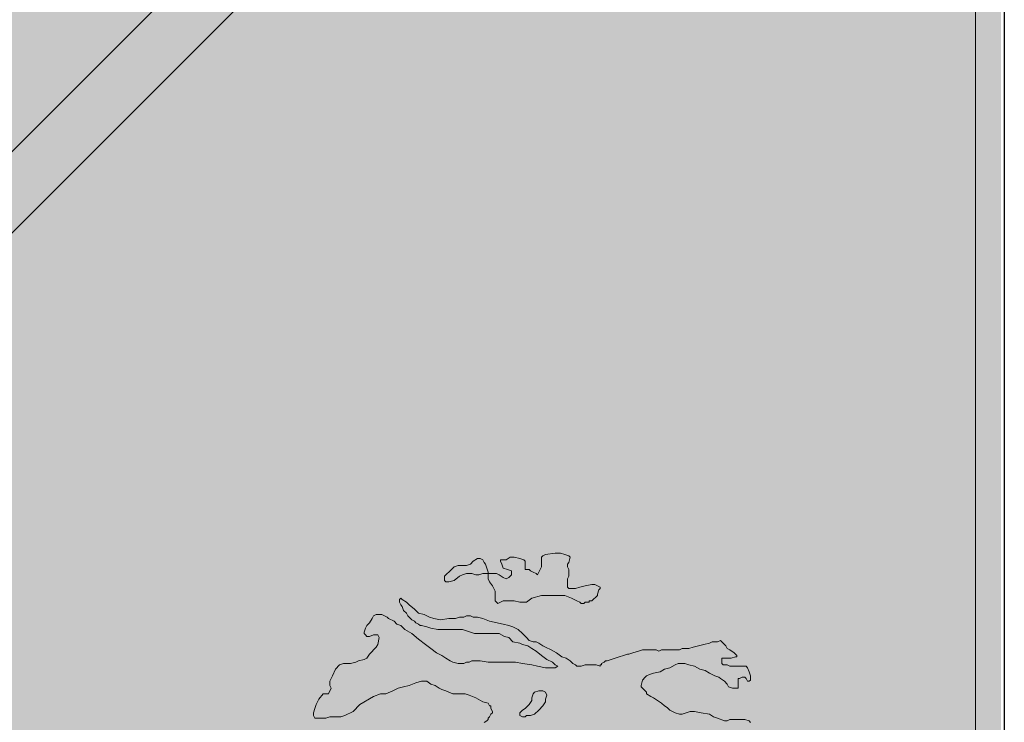
# Model space of a CAD drawing. Units: millimetres. Extents: x -690553338 to -690133338, y -965741153 to -965433324.
# Drawn here: x -690279607 to -690274469, y -965632818 to -965629152 of the extents above; entities that cross this region are included whole.
import ezdxf

# ---------------------------------------------------------------- set-up
doc = ezdxf.new("R2010")
doc.units = ezdxf.units.MM
doc.layers.add('KONSTRUKCE_0_2', color=7, linetype='Continuous')
doc.layers.add('KONSTRUKCE_0_5', color=7, linetype='Continuous')
doc.layers.add('Standard', color=7, linetype='Continuous', lineweight=20)

# ---------------------------------------------------------------- blocks, each defined once
blk = doc.blocks.new('zástavba')
at = {"layer": 'Standard', "linetype": 'ByBlock', "lineweight": 50, "true_color": 0xdee6d3}
blk.add_hatch(color=254, dxfattribs=at).paths.add_polyline_path([(-689597983.9, -965613524), (-689585436.1, -965613524), (-689585436.1, -965594257.1), (-689597983.9, -965594257.1), (-689585419.1, -965594268.9), (-689585419.1, -965596759.6), (-689590456.6, -965596759.6), (-689590456.6, -965605768.7), (-689597983.9, -965605768.6), (-689598014.1, -965605768.6), (-689598014.1, -965613524)])
at = {"layer": 'Standard', "linetype": 'ByBlock', "lineweight": 20, "true_color": 0xaa9876}
blk.add_hatch(color=33, dxfattribs=at).paths.add_polyline_path([(-689593921.5, -965610789.9), (-689586847.8, -965603714.9), (-689587060.1, -965603502.6), (-689594133.8, -965610577.6)])
at = {"layer": 'Standard', "linetype": 'ByBlock', "lineweight": 50, "true_color": 0x89bca5}
blk.add_hatch(color=253, dxfattribs=at).paths.add_polyline_path([(-689586500.9, -965610466.1), (-689586512.9, -965610287.1), (-689586548.6, -965610111.4), (-689586607.4, -965609941.9), (-689586688.3, -965609781.9), (-689586789.8, -965609634), (-689586910.1, -965609501), (-689587047.1, -965609385.2), (-689587198.3, -965609288.7), (-689587361, -965609213.2), (-689587532.3, -965609160), (-689587709.1, -965609130.2), (-689587888.4, -965609124.2), (-689588066.9, -965609142.1), (-689588241.3, -965609183.7), (-689588408.7, -965609248.2), (-689588566, -965609334.4), (-689588710.4, -965609440.8), (-689588839.3, -965609565.5), (-689588950.5, -965609706.2), (-689589041.9, -965609860.5), (-689589111.9, -965610025.7), (-689589159.3, -965610198.6), (-689589183.2, -965610376.4), (-689589183.2, -965610555.8), (-689589159.3, -965610733.5), (-689589111.9, -965610906.5), (-689589041.9, -965611071.6), (-689588950.5, -965611225.9), (-689588839.3, -965611366.7), (-689588710.4, -965611491.4), (-689588566, -965611597.8), (-689588408.7, -965611684), (-689588241.3, -965611748.4), (-689588066.9, -965611790), (-689587888.4, -965611808), (-689587709.1, -965611802), (-689587532.3, -965611772.2), (-689587361, -965611719), (-689587198.3, -965611643.5), (-689587047.1, -965611547), (-689586910.1, -965611431.2), (-689586789.8, -965611298.2), (-689586688.3, -965611150.3), (-689586607.4, -965610990.2), (-689586548.6, -965610820.8), (-689586512.9, -965610645)])
at = {"layer": 'KONSTRUKCE_0_2', "color": 7, "linetype": 'ByBlock'}
for p, q in [((-689585419.1, -965594268.9), (-689585419.1, -965613524)), ((-689594133.7, -965610577.8), (-689587060.1, -965603502.6)), ((-689586847.9, -965603714.8), (-689593921.5, -965610789.9)), ((-689586847.8, -965603714.9), (-689593921.4, -965610790))]:
    blk.add_line(p, q, dxfattribs=at)
at = {"layer": 'KONSTRUKCE_0_5', "color": 7, "linetype": 'ByBlock', "lineweight": 20}
blk.add_line((-689585419.1, -965596759.6), (-689585419.1, -965613524), dxfattribs=at)
at = {"layer": 'Standard', "color": 7, "linetype": 'ByBlock', "lineweight": 20}
blk.add_line((-689585569.1, -965596909.6), (-689585569.1, -965613374), dxfattribs=at)
for points in [[(-689587542.2, -965609356.9), (-689587542.2, -965609349.9), (-689587534.9, -965609328.7), (-689587527.8, -965609321.4), (-689587527.8, -965609314.4), (-689587556.3, -965609300.1), (-689587570.6, -965609300.1), (-689587606.1, -965609306.9), (-689587634.8, -965609314.4), (-689587655.9, -965609321.4), (-689587677.5, -965609321.4), (-689587691.6, -965609321.4), (-689587698.7, -965609314.4), (-689587698.7, -965609300.1), (-689587698.7, -965609292.9), (-689587698.7, -965609278.6), (-689587698.7, -965609271.4), (-689587691.6, -965609257.3), (-689587691.6, -965609235.8), (-689587691.6, -965609221.6), (-689587698.7, -965609207.3), (-689587698.7, -965609193.3), (-689587691.6, -965609186), (-689587684.5, -965609157.7), (-689587691.6, -965609150.2), (-689587713, -965609143.2), (-689587734.3, -965609136), (-689587762.8, -965609136), (-689587812.7, -965609143.2), (-689587826.9, -965609150.2), (-689587834.1, -965609157.7), (-689587834.1, -965609171.8), (-689587834.1, -965609193.3), (-689587834.1, -965609207.3), (-689587848.4, -965609235.8), (-689587855.4, -965609250.1), (-689587862.7, -965609243.1), (-689587876.8, -965609235.8), (-689587891.1, -965609228.8), (-689587898.2, -965609221.6), (-689587912.6, -965609221.6), (-689587919.5, -965609221.6), (-689587919.5, -965609214.6), (-689587919.5, -965609207.3), (-689587919.5, -965609186), (-689587919.5, -965609179), (-689587926.7, -965609171.8), (-689587948, -965609164.8), (-689587976.5, -965609157.7), (-689587997.9, -965609157.7), (-689588019.3, -965609171.8), (-689588040.6, -965609171.8), (-689588047.8, -965609171.8), (-689588047.8, -965609179), (-689588040.6, -965609193.3), (-689588033.6, -965609214.6), (-689588012.1, -965609221.6), (-689587990.8, -965609228.8), (-689587990.8, -965609235.8), (-689587990.8, -965609250.1), (-689588005.2, -965609264.6), (-689588019.3, -965609271.4), (-689588033.6, -965609264.6), (-689588055, -965609250.1), (-689588069.1, -965609243.1), (-689588090.5, -965609243.1), (-689588104.8, -965609243.1), (-689588111.9, -965609243.1), (-689588111.9, -965609235.8), (-689588119, -965609214.6), (-689588126.2, -965609193.3), (-689588133.4, -965609186), (-689588140.4, -965609171.8), (-689588154.6, -965609164.8), (-689588168.8, -965609164.8), (-689588190.4, -965609179), (-689588204.5, -965609193.3), (-689588225.9, -965609200.3), (-689588247.2, -965609200.3), (-689588268.7, -965609200.3), (-689588289.8, -965609207.3), (-689588304.2, -965609221.6), (-689588339.8, -965609257.3), (-689588339.8, -965609264.6), (-689588339.8, -965609278.6), (-689588332.7, -965609285.9), (-689588318.5, -965609285.9), (-689588289.8, -965609278.6), (-689588261.4, -965609257.3), (-689588247.2, -965609250.1), (-689588225.9, -965609243.1), (-689588197.4, -965609243.1), (-689588176.1, -965609250.1), (-689588161.8, -965609250.1), (-689588140.4, -965609243.1), (-689588119, -965609243.1), (-689588111.9, -965609243.1), (-689588111.9, -965609250.1), (-689588111.9, -965609271.4), (-689588104.8, -965609285.9), (-689588090.5, -965609306.9), (-689588083.5, -965609321.4), (-689588076.2, -965609335.4), (-689588076.2, -965609342.7), (-689588076.2, -965609364.2), (-689588076.2, -965609371.2), (-689588076.2, -965609385.7), (-689588062, -965609400), (-689588047.8, -965609392.5), (-689588033.6, -965609385.7), (-689588012.1, -965609385.7), (-689587990.8, -965609385.7), (-689587976.5, -965609385.7), (-689587948, -965609392.5), (-689587926.7, -965609392.5), (-689587912.6, -965609392.5), (-689587883.9, -965609371.2), (-689587834.1, -965609356.9), (-689587777.1, -965609356.9), (-689587713, -965609356.9), (-689587677.5, -965609371.2), (-689587663.2, -965609378.5), (-689587648.9, -965609385.7), (-689587634.8, -965609392.5), (-689587627.5, -965609400), (-689587620.4, -965609400), (-689587613.3, -965609400), (-689587606.1, -965609392.5), (-689587584.9, -965609392.5), (-689587584.9, -965609385.7), (-689587577.6, -965609385.7), (-689587570.6, -965609385.7), (-689587542.2, -965609356.9)], [(-689587933.7, -965609990.8), (-689587919.5, -965609990.8), (-689587912.6, -965609984.1), (-689587891.1, -965609984.1), (-689587869.8, -965609976.8), (-689587848.4, -965609955.5), (-689587826.9, -965609934), (-689587812.7, -965609912.7), (-689587812.7, -965609898.5), (-689587805.6, -965609877), (-689587812.7, -965609862.4), (-689587826.9, -965609855.9), (-689587841.1, -965609855.9), (-689587848.4, -965609855.9), (-689587869.8, -965609862.4), (-689587876.8, -965609870), (-689587883.9, -965609891), (-689587883.9, -965609905.5), (-689587898.2, -965609926.8), (-689587919.5, -965609948), (-689587933.7, -965609955.5), (-689587948, -965609969.8), (-689587948, -965609976.8), (-689587948, -965609984.1), (-689587933.7, -965609990.8)]]:
    blk.add_lwpolyline(points, close=True, dxfattribs=at)
for points in [[(-689586744.2, -965610019.6), (-689586751.2, -965610012.6), (-689586772.6, -965610005.3), (-689586801.1, -965610005.3), (-689586822.5, -965610005.3), (-689586836.8, -965610005.3), (-689586851, -965610005.3), (-689586865.2, -965610012.6), (-689586879.4, -965610012.6), (-689586915.1, -965609998.1), (-689586936.6, -965609990.8), (-689586957.7, -965609976.8), (-689587000.5, -965609969.8), (-689587036.2, -965609962.3), (-689587057.6, -965609962.3), (-689587078.9, -965609969.8), (-689587100.4, -965609976.8), (-689587114.7, -965609976.8), (-689587135.9, -965609969.8), (-689587150.2, -965609962.3), (-689587164.5, -965609955.5), (-689587178.7, -965609941.3), (-689587193, -965609934), (-689587207.2, -965609919.8), (-689587228.6, -965609905.5), (-689587249.9, -965609891), (-689587264.3, -965609884.2), (-689587285.6, -965609870), (-689587285.6, -965609862.4), (-689587299.8, -965609848.4), (-689587307.1, -965609841.4), (-689587314.1, -965609834.2), (-689587314.1, -965609827.2), (-689587307.1, -965609798.9), (-689587292.7, -965609784.6), (-689587285.6, -965609777.1), (-689587271.3, -965609770.1), (-689587249.9, -965609762.8), (-689587214.5, -965609756.1), (-689587193, -965609741.6), (-689587164.5, -965609734.6), (-689587135.9, -965609720.3), (-689587121.7, -965609713), (-689587107.4, -965609713), (-689587086.1, -965609713), (-689587064.6, -965609720.3), (-689587036.2, -965609727.3), (-689587007.7, -965609741.6), (-689586979.3, -965609748.8), (-689586957.7, -965609762.8), (-689586929.3, -965609777.1), (-689586907.9, -965609784.6), (-689586900.8, -965609791.4), (-689586879.4, -965609805.6), (-689586865.2, -965609820.2), (-689586858.1, -965609834.2), (-689586836.8, -965609841.4), (-689586822.5, -965609841.4), (-689586808.2, -965609841.4), (-689586808.2, -965609834.2), (-689586808.2, -965609820.2), (-689586808.2, -965609805.6), (-689586808.2, -965609791.4), (-689586801.1, -965609791.4), (-689586786.8, -965609784.6), (-689586772.6, -965609784.6), (-689586765.6, -965609791.4), (-689586758.4, -965609805.6), (-689586751.2, -965609805.6), (-689586744.2, -965609798.9), (-689586744.2, -965609777.1), (-689586751.2, -965609756.1), (-689586758.4, -965609734.6), (-689586765.6, -965609727.3), (-689586786.8, -965609727.3), (-689586808.2, -965609727.3), (-689586829.6, -965609727.3), (-689586851, -965609727.3), (-689586865.2, -965609720.3), (-689586886.7, -965609720.3), (-689586893.7, -965609713), (-689586893.7, -965609691.8), (-689586893.7, -965609684.8), (-689586879.4, -965609684.8), (-689586865.2, -965609684.8), (-689586858.1, -965609684.8), (-689586851, -965609684.8), (-689586843.9, -965609684.8), (-689586822.5, -965609677.3), (-689586815.4, -965609677.3), (-689586815.4, -965609670.5), (-689586829.6, -965609656.2), (-689586851, -965609642), (-689586865.2, -965609635), (-689586872.4, -965609620.5), (-689586879.4, -965609613.7), (-689586886.7, -965609606.2), (-689586893.7, -965609599.4), (-689586900.8, -965609591.9), (-689586915.1, -965609599.4), (-689586922.2, -965609599.4), (-689586943.6, -965609599.4), (-689586957.7, -965609606.2), (-689586986.4, -965609613.7), (-689587014.8, -965609620.5), (-689587043.3, -965609627.7), (-689587064.6, -965609635), (-689587078.9, -965609635), (-689587100.4, -965609635), (-689587114.7, -965609642), (-689587135.9, -965609642), (-689587150.2, -965609642), (-689587164.5, -965609642), (-689587185.8, -965609642), (-689587207.2, -965609642), (-689587221.5, -965609649), (-689587235.6, -965609642), (-689587264.3, -965609642), (-689587285.6, -965609642), (-689587307.1, -965609642), (-689587328.4, -965609649), (-689587356.8, -965609656.2), (-689587378.2, -965609663.5), (-689587385.3, -965609663.5), (-689587406.7, -965609670.5), (-689587428.1, -965609677.3), (-689587449.6, -965609684.8), (-689587470.8, -965609691.8), (-689587492.3, -965609699), (-689587499.4, -965609699), (-689587506.4, -965609705.8), (-689587520.7, -965609713), (-689587520.7, -965609720.3), (-689587527.8, -965609720.3), (-689587527.8, -965609727.3), (-689587549.1, -965609720.3), (-689587577.6, -965609720.3), (-689587606.1, -965609720.3), (-689587627.5, -965609727.3), (-689587634.8, -965609727.3), (-689587648.9, -965609727.3), (-689587655.9, -965609720.3), (-689587670.2, -965609713), (-689587684.5, -965609699), (-689587705.9, -965609684.8), (-689587727.4, -965609677.3), (-689587755.8, -965609656.2), (-689587784.2, -965609642), (-689587812.7, -965609627.7), (-689587826.9, -965609620.5), (-689587848.4, -965609606.2), (-689587862.7, -965609599.4), (-689587876.8, -965609599.4), (-689587898.2, -965609591.9), (-689587912.6, -965609577.7), (-689587933.7, -965609556.4), (-689587955.2, -965609535.1), (-689587983.6, -965609520.6), (-689588005.2, -965609513.9), (-689588033.6, -965609506.6), (-689588104.8, -965609492.1), (-689588140.4, -965609478.1), (-689588168.8, -965609471.1), (-689588190.4, -965609471.1), (-689588204.5, -965609463.8), (-689588211.6, -965609463.8), (-689588218.8, -965609463.8), (-689588225.9, -965609463.8), (-689588240.2, -965609471.1), (-689588261.4, -965609471.1), (-689588282.9, -965609478.1), (-689588297.1, -965609478.1), (-689588318.5, -965609478.1), (-689588361.3, -965609485.3), (-689588396.8, -965609478.1), (-689588418.2, -965609471.1), (-689588446.6, -965609456.5), (-689588475.1, -965609449.8), (-689588496.5, -965609428.5), (-689588524.9, -965609406.7), (-689588539.2, -965609392.5), (-689588560.7, -965609378.5), (-689588567.7, -965609371.2), (-689588574.9, -965609378.5), (-689588574.9, -965609392.5), (-689588567.7, -965609406.7), (-689588560.7, -965609414.3), (-689588553.5, -965609435.3), (-689588539.2, -965609449.8), (-689588532.2, -965609463.8), (-689588524.9, -965609471.1), (-689588510.8, -965609485.3), (-689588496.5, -965609492.1), (-689588489.4, -965609499.6), (-689588475.1, -965609506.6), (-689588468.1, -965609513.9), (-689588461, -965609513.9), (-689588432.3, -965609520.6), (-689588411.2, -965609528.1), (-689588375.5, -965609535.1), (-689588347, -965609535.1), (-689588311.3, -965609535.1), (-689588297.1, -965609535.1), (-689588268.7, -965609535.1), (-689588247.2, -965609535.1), (-689588225.9, -965609542.1), (-689588204.5, -965609549.4), (-689588183.1, -965609556.4), (-689588154.6, -965609556.4), (-689588133.4, -965609556.4), (-689588104.8, -965609556.4), (-689588083.5, -965609556.4), (-689588055, -965609556.4), (-689588026.4, -965609570.9), (-689588005.2, -965609577.7), (-689587983.6, -965609599.4), (-689587948, -965609606.2), (-689587933.7, -965609613.7), (-689587905.3, -965609620.5), (-689587883.9, -965609635), (-689587862.7, -965609649), (-689587834.1, -965609670.5), (-689587805.6, -965609691.8), (-689587777.1, -965609705.8), (-689587762.8, -965609720.3), (-689587748.5, -965609727.3), (-689587762.8, -965609734.6), (-689587777.1, -965609734.6), (-689587812.7, -965609734.6), (-689587855.4, -965609727.3), (-689587883.9, -965609720.3), (-689587933.7, -965609713), (-689587969.4, -965609705.8), (-689588005.2, -965609705.8), (-689588047.8, -965609705.8), (-689588111.9, -965609705.8), (-689588154.6, -965609699), (-689588190.4, -965609699), (-689588197.4, -965609699), (-689588211.6, -965609705.8), (-689588225.9, -965609705.8), (-689588240.2, -965609713), (-689588254.4, -965609713), (-689588268.7, -965609713), (-689588297.1, -965609705.8), (-689588311.3, -965609699), (-689588332.7, -965609684.8), (-689588354, -965609670.5), (-689588382.5, -965609656.2), (-689588411.2, -965609635), (-689588439.6, -965609613.7), (-689588475.1, -965609584.9), (-689588510.8, -965609556.4), (-689588546.5, -965609535.1), (-689588567.7, -965609513.9), (-689588589.1, -965609506.6), (-689588603.4, -965609492.1), (-689588631.8, -965609478.1), (-689588639.1, -965609471.1)], [(-689588639.1, -965609471.1), (-689588667.5, -965609456.5), (-689588674.6, -965609456.5), (-689588681.7, -965609456.5), (-689588696, -965609456.5), (-689588710.2, -965609463.8), (-689588717.4, -965609478.1), (-689588731.6, -965609499.6), (-689588745.9, -965609513.9), (-689588753, -965609528.1), (-689588760, -965609549.4), (-689588760, -965609556.4), (-689588753, -965609563.7), (-689588745.9, -965609570.9), (-689588731.6, -965609570.9), (-689588710.2, -965609563.7), (-689588703.1, -965609563.7), (-689588689, -965609563.7), (-689588681.7, -965609577.7), (-689588689, -965609613.7), (-689588696, -965609627.7), (-689588731.6, -965609663.5), (-689588745.9, -965609684.8), (-689588760, -965609691.8), (-689588788.6, -965609699), (-689588802.8, -965609705.8), (-689588831.4, -965609713), (-689588852.6, -965609713), (-689588866.9, -965609713), (-689588888.3, -965609720.3), (-689588909.7, -965609741.6), (-689588924, -965609777.1), (-689588931.1, -965609791.4), (-689588938.2, -965609805.6), (-689588938.2, -965609827.2), (-689588931.1, -965609841.4), (-689588945.2, -965609870), (-689588952.5, -965609870), (-689588973.8, -965609870), (-689588995.2, -965609898.5), (-689589009.4, -965609926.8), (-689589016.7, -965609948), (-689589023.7, -965609969.8), (-689589023.7, -965609984.1), (-689589016.7, -965609998.1), (-689588995.2, -965609998.1), (-689588959.5, -965609998.1), (-689588938.2, -965609990.8), (-689588909.7, -965609990.8), (-689588881.2, -965609990.8), (-689588859.9, -965609984.1), (-689588817.1, -965609962.3), (-689588781.6, -965609926.8), (-689588710.2, -965609884.2), (-689588674.6, -965609870), (-689588646.1, -965609870), (-689588610.5, -965609855.9), (-689588582, -965609841.4), (-689588553.5, -965609834.2), (-689588524.9, -965609827.2), (-689588489.4, -965609812.9), (-689588461, -965609805.6), (-689588432.3, -965609805.6), (-689588411.2, -965609820.2), (-689588389.7, -965609827.2), (-689588368.3, -965609841.4), (-689588354, -965609848.4), (-689588332.7, -965609855.9), (-689588297.1, -965609870), (-689588268.7, -965609870), (-689588233, -965609870), (-689588211.6, -965609877), (-689588176.1, -965609891), (-689588140.4, -965609912.7), (-689588111.9, -965609919.8), (-689588104.8, -965609934), (-689588097.8, -965609934), (-689588097.8, -965609941.3), (-689588097.8, -965609948), (-689588090.5, -965609962.3), (-689588090.5, -965609969.8), (-689588097.8, -965609976.8), (-689588104.8, -965609990.8), (-689588111.9, -965609998.1), (-689588111.9, -965610005.3), (-689588119, -965610012.6), (-689588133.4, -965610019.6)]]:
    blk.add_lwpolyline(points, dxfattribs=at)

msp = doc.modelspace()

# ---------------------------------------------------------------- block references
at = {"linetype": 'Continuous', "lineweight": 0}
msp.add_blockref('zástavba', (-689050.3, -22798.9), dxfattribs=at)

doc.saveas('drawing.dxf')
